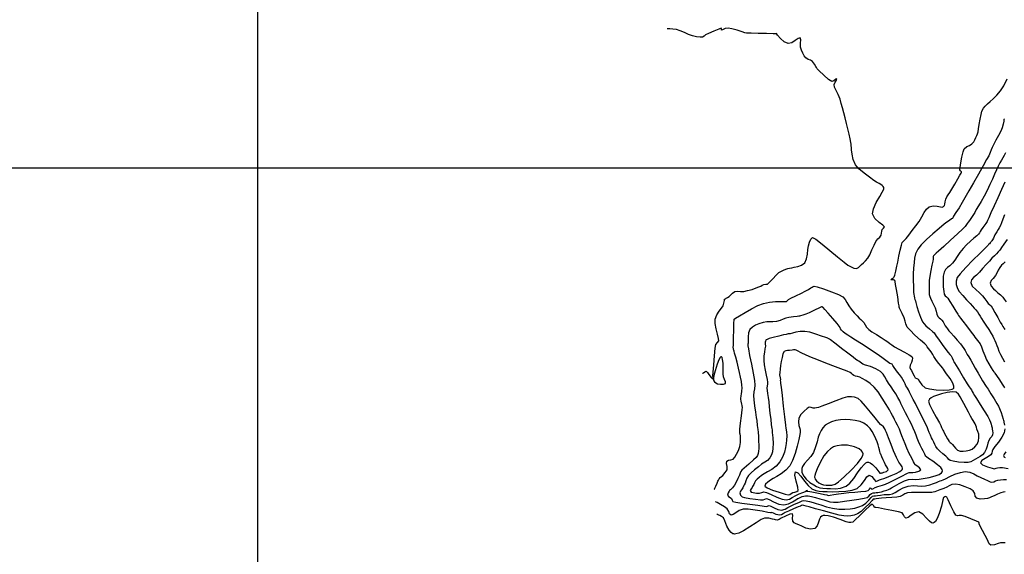
# Model space of a CAD drawing. Units: millimetres. Extents: x 268092 to 285636, y 8656655 to 8668553.
# Drawn here: x 269578 to 269668, y 8667165 to 8667213 of the extents above; entities that cross this region are included whole.
import ezdxf

# ---------------------------------------------------------------- set-up
doc = ezdxf.new("R2010")
doc.units = ezdxf.units.MM
doc.layers.add('02_TIN', color=7, linetype='Continuous')
doc.layers.add('Cuadricula Coordenadas', color=5, linetype='Continuous')

msp = doc.modelspace()

# ---------------------------------------------------------------- linework, layer by layer
at = {"layer": '02_TIN', "color": 56, "linetype": 'Continuous', "lineweight": -3}
for points, elevation in [([(269640.287, 8667181.353), (269640.315, 8667181.37), (269640.39, 8667181.42), (269640.521, 8667181.506), (269640.633, 8667181.565), (269640.689, 8667181.508), (269640.742, 8667181.433), (269640.87, 8667181.26), (269641.091, 8667180.974), (269641.237, 8667180.833), (269641.26, 8667180.944), (269641.249, 8667181.132), (269641.272, 8667181.459), (269641.323, 8667182.141), (269641.388, 8667182.947), (269641.453, 8667183.641), (269641.505, 8667183.991), (269641.649, 8667184.156), (269641.776, 8667184.32), (269641.75, 8667184.532), (269641.652, 8667184.915), (269641.536, 8667185.388), (269641.454, 8667185.869), (269641.458, 8667186.277), (269641.6, 8667186.672), (269641.815, 8667187.001), (269642.028, 8667187.269), (269642.165, 8667187.482), (269642.24, 8667187.739), (269642.279, 8667187.963), (269642.303, 8667188.076), (269642.371, 8667188.132), (269642.45, 8667188.18), (269642.558, 8667188.239), (269642.717, 8667188.335), (269642.839, 8667188.457), (269643.01, 8667188.628), (269643.242, 8667188.769), (269643.493, 8667188.806), (269643.748, 8667188.78), (269644.057, 8667188.788), (269644.389, 8667188.863), (269644.789, 8667188.979), (269645.16, 8667189.101), (269645.408, 8667189.192), (269645.582, 8667189.281), (269645.718, 8667189.367), (269645.852, 8667189.429), (269646.033, 8667189.438), (269646.203, 8667189.461), (269646.385, 8667189.624), (269646.675, 8667189.935), (269646.987, 8667190.267), (269647.233, 8667190.495), (269647.453, 8667190.634), (269647.647, 8667190.723), (269647.855, 8667190.801), (269648.042, 8667190.858), (269648.196, 8667190.889), (269648.386, 8667190.94), (269648.624, 8667190.989), (269648.944, 8667191.055), (269649.281, 8667191.177), (269649.569, 8667191.396), (269649.738, 8667191.744), (269649.805, 8667192.17), (269649.836, 8667192.59), (269649.895, 8667192.923), (269649.999, 8667193.262), (269650.107, 8667193.535), (269650.283, 8667193.675), (269650.578, 8667193.52), (269651.141, 8667193.09), (269651.843, 8667192.512), (269652.551, 8667191.916), (269653.137, 8667191.428), (269653.47, 8667191.176), (269653.771, 8667191.011), (269654.033, 8667190.903), (269654.265, 8667190.881), (269654.439, 8667190.948), (269654.568, 8667191.069), (269654.722, 8667191.225), (269654.906, 8667191.384), (269655.088, 8667191.558), (269655.281, 8667191.795), (269655.457, 8667192.114), (269655.661, 8667192.556), (269655.86, 8667192.997), (269656.021, 8667193.312), (269656.199, 8667193.544), (269656.363, 8667193.719), (269656.484, 8667193.897), (269656.534, 8667194.085), (269656.545, 8667194.252), (269656.579, 8667194.393), (269656.717, 8667194.523), (269656.807, 8667194.638), (269656.652, 8667194.787), (269656.302, 8667195.051), (269655.934, 8667195.404), (269655.724, 8667195.822), (269655.797, 8667196.272), (269656.051, 8667196.839), (269656.371, 8667197.412), (269656.598, 8667197.801), (269656.712, 8667198.014), (269656.748, 8667198.105), (269656.75, 8667198.133), (269656.744, 8667198.167), (269656.725, 8667198.227), (269656.68, 8667198.303), (269656.594, 8667198.39), (269656.458, 8667198.5), (269656.329, 8667198.584), (269656.21, 8667198.632), (269656.071, 8667198.706), (269655.846, 8667198.856), (269655.434, 8667199.14), (269654.945, 8667199.507), (269654.487, 8667199.904), (269654.168, 8667200.277), (269653.963, 8667200.745), (269653.857, 8667201.226), (269653.815, 8667201.623), (269653.8, 8667201.838), (269653.792, 8667201.992), (269653.784, 8667202.145), (269653.754, 8667202.309), (269653.688, 8667202.623), (269653.596, 8667203.043), (269653.485, 8667203.526), (269653.363, 8667204.03), (269653.242, 8667204.519), (269653.123, 8667204.986), (269653.005, 8667205.428), (269652.886, 8667205.839), (269652.766, 8667206.217), (269652.596, 8667206.643), (269652.419, 8667207.014), (269652.281, 8667207.317), (269652.229, 8667207.54), (269652.314, 8667207.77), (269652.45, 8667207.959), (269652.486, 8667208.071), (269652.378, 8667208.029), (269652.212, 8667207.887), (269652.021, 8667207.817), (269651.736, 8667208.006), (269651.295, 8667208.403), (269650.886, 8667208.799), (269650.701, 8667208.985), (269650.659, 8667209.034), (269650.62, 8667209.083), (269650.572, 8667209.192), (269650.458, 8667209.411), (269650.285, 8667209.634), (269650.079, 8667209.758), (269649.868, 8667209.829), (269649.658, 8667209.971), (269649.511, 8667210.165), (269649.382, 8667210.406), (269649.275, 8667210.673), (269649.194, 8667210.943), (269649.183, 8667211.293), (269649.222, 8667211.593), (269649.153, 8667211.778), (269648.971, 8667211.734), (269648.709, 8667211.538), (269648.398, 8667211.333), (269648.065, 8667211.263), (269647.713, 8667211.429), (269647.37, 8667211.737), (269647.109, 8667212.035), (269647.005, 8667212.168), (269646.951, 8667212.157), (269646.696, 8667212.161), (269646.088, 8667212.171), (269645.353, 8667212.184), (269644.72, 8667212.197), (269644.416, 8667212.206), (269644.277, 8667212.224), (269644.139, 8667212.252), (269643.894, 8667212.329), (269643.437, 8667212.475), (269642.95, 8667212.615), (269642.614, 8667212.675), (269642.345, 8667212.619), (269642.122, 8667212.523), (269642.018, 8667212.479), (269642.008, 8667212.565), (269641.998, 8667212.65), (269641.788, 8667212.574), (269641.333, 8667212.391), (269640.856, 8667212.191), (269640.579, 8667212.065), (269640.436, 8667211.943), (269640.29, 8667211.852), (269640.078, 8667211.845), (269639.76, 8667211.89), (269639.383, 8667211.975), (269639.045, 8667212.093), (269638.654, 8667212.26), (269638.268, 8667212.424), (269637.946, 8667212.532), (269637.608, 8667212.582), (269637.325, 8667212.592), (269637.104, 8667212.597)], 26), ([(269641.36, 8667170.826), (269641.377, 8667170.864), (269641.421, 8667170.961), (269641.504, 8667171.142), (269641.616, 8667171.388), (269641.701, 8667171.575), (269641.747, 8667171.684), (269641.799, 8667171.789), (269641.913, 8667171.901), (269642.133, 8667172.108), (269642.366, 8667172.362), (269642.521, 8667172.612), (269642.539, 8667172.916), (269642.48, 8667173.191), (269642.506, 8667173.405), (269642.668, 8667173.493), (269642.873, 8667173.507), (269643.078, 8667173.585), (269643.232, 8667173.763), (269643.397, 8667174.036), (269643.551, 8667174.366), (269643.67, 8667174.719), (269643.731, 8667175.083), (269643.743, 8667175.432), (269643.73, 8667175.704), (269643.718, 8667175.836), (269643.694, 8667175.936), (269643.671, 8667176.035), (269643.695, 8667176.288), (269643.756, 8667176.845), (269643.83, 8667177.501), (269643.891, 8667178.05), (269643.917, 8667178.29), (269643.907, 8667178.36), (269643.894, 8667178.43), (269643.859, 8667178.578), (269643.8, 8667178.838), (269643.766, 8667179.015), (269643.777, 8667179.152), (269643.792, 8667179.246), (269643.799, 8667179.298), (269643.806, 8667179.35), (269643.832, 8667179.468), (269643.877, 8667179.73), (269643.897, 8667180.042), (269643.875, 8667180.282), (269643.823, 8667180.612), (269643.75, 8667181.003), (269643.663, 8667181.424), (269643.571, 8667181.843), (269643.444, 8667182.361), (269643.312, 8667182.842), (269643.207, 8667183.202), (269643.16, 8667183.361), (269643.131, 8667183.45), (269643.106, 8667183.532), (269643.096, 8667183.61), (269643.09, 8667183.689), (269643.096, 8667183.961), (269643.114, 8667184.581), (269643.134, 8667185.315), (269643.152, 8667185.93), (269643.16, 8667186.19), (269643.162, 8667186.271), (269643.299, 8667186.361), (269643.657, 8667186.585), (269644.162, 8667186.888), (269644.74, 8667187.212), (269645.317, 8667187.501), (269645.819, 8667187.698), (269646.369, 8667187.815), (269646.92, 8667187.869), (269647.407, 8667187.882), (269647.762, 8667187.879), (269647.921, 8667187.885), (269648.007, 8667187.965), (269648.09, 8667188.055), (269648.315, 8667188.169), (269648.772, 8667188.391), (269649.271, 8667188.633), (269649.621, 8667188.809), (269649.898, 8667188.967), (269650.124, 8667189.105), (269650.247, 8667189.18), (269650.341, 8667189.239), (269650.437, 8667189.279), (269650.695, 8667189.204), (269651.275, 8667189.012), (269651.983, 8667188.761), (269652.628, 8667188.505), (269653.016, 8667188.302), (269653.242, 8667188.047), (269653.371, 8667187.783), (269653.555, 8667187.468), (269653.788, 8667187.176), (269654.056, 8667186.861), (269654.308, 8667186.578), (269654.494, 8667186.377), (269654.646, 8667186.231), (269654.774, 8667186.122), (269654.92, 8667185.971), (269655.058, 8667185.771), (269655.182, 8667185.561), (269655.371, 8667185.336), (269655.653, 8667185.125), (269656.062, 8667184.87), (269656.497, 8667184.609), (269656.857, 8667184.384), (269657.097, 8667184.214), (269657.28, 8667184.075), (269657.464, 8667183.939), (269657.708, 8667183.775), (269658.106, 8667183.549), (269658.606, 8667183.285), (269659.047, 8667183.047), (269659.268, 8667182.898), (269659.328, 8667182.743), (269659.321, 8667182.563), (269659.252, 8667182.351), (269659.141, 8667182.087), (269659.088, 8667181.889), (269659.144, 8667181.746), (269659.241, 8667181.606), (269659.342, 8667181.401), (269659.477, 8667181.13), (269659.59, 8667180.952), (269659.724, 8667180.885), (269659.864, 8667180.822), (269659.987, 8667180.628), (269660.184, 8667180.312), (269660.481, 8667180.051), (269660.868, 8667179.947), (269661.488, 8667179.864), (269662.175, 8667179.828), (269662.659, 8667179.853), (269662.928, 8667179.912), (269663.042, 8667179.974), (269663.075, 8667180.013), (269663.098, 8667180.07), (269663.096, 8667180.212), (269662.999, 8667180.479), (269662.76, 8667180.878), (269662.425, 8667181.331), (269662.235, 8667181.581), (269662.158, 8667181.726), (269662.072, 8667181.865), (269661.944, 8667182.023), (269661.734, 8667182.268), (269661.521, 8667182.52), (269661.382, 8667182.699), (269661.285, 8667182.886), (269661.192, 8667183.074), (269661.017, 8667183.321), (269660.794, 8667183.617), (269660.677, 8667183.769), (269660.646, 8667183.823), (269660.614, 8667183.875), (269660.446, 8667184.025), (269660.05, 8667184.382), (269659.561, 8667184.832), (269659.118, 8667185.262), (269658.858, 8667185.56), (269658.726, 8667185.841), (269658.668, 8667186.094), (269658.573, 8667186.403), (269658.403, 8667186.775), (269658.239, 8667187.096), (269658.156, 8667187.262), (269658.134, 8667187.365), (269658.118, 8667187.47), (269658.081, 8667187.726), (269657.997, 8667188.289), (269657.892, 8667188.957), (269657.808, 8667189.43), (269657.754, 8667189.682), (269657.725, 8667189.776), (269657.714, 8667189.796), (269657.683, 8667189.817), (269657.603, 8667189.835), (269657.472, 8667189.829), (269657.371, 8667189.847), (269657.484, 8667189.959), (269657.617, 8667190.033), (269657.655, 8667190.069), (269657.69, 8667190.108), (269657.731, 8667190.268), (269657.82, 8667190.636), (269657.923, 8667191.076), (269658.003, 8667191.453), (269658.113, 8667191.984), (269658.228, 8667192.54), (269658.329, 8667192.994), (269658.393, 8667193.218), (269658.498, 8667193.33), (269658.624, 8667193.433), (269658.753, 8667193.591), (269659.001, 8667193.904), (269659.315, 8667194.309), (269659.643, 8667194.739), (269659.933, 8667195.131), (269660.197, 8667195.556), (269660.396, 8667195.941), (269660.593, 8667196.255), (269660.851, 8667196.472), (269661.199, 8667196.554), (269661.57, 8667196.529), (269661.878, 8667196.47), (269662.038, 8667196.445), (269662.154, 8667196.498), (269662.246, 8667196.581), (269662.27, 8667196.706), (269662.29, 8667196.916), (269662.349, 8667197.157), (269662.453, 8667197.36), (269662.58, 8667197.54), (269662.732, 8667197.768), (269662.903, 8667198.057), (269663.169, 8667198.512), (269663.453, 8667199.006), (269663.642, 8667199.344), (269663.736, 8667199.522), (269663.766, 8667199.59), (269663.77, 8667199.605), (269663.766, 8667199.627), (269663.743, 8667199.67), (269663.688, 8667199.732), (269663.634, 8667199.82), (269663.652, 8667200.022), (269663.714, 8667200.447), (269663.808, 8667200.962), (269663.92, 8667201.434), (269664.037, 8667201.732), (269664.259, 8667201.924), (269664.507, 8667202.03), (269664.732, 8667202.173), (269664.884, 8667202.358), (269664.978, 8667202.534), (269665.072, 8667202.736), (269665.161, 8667202.922), (269665.222, 8667203.075), (269665.283, 8667203.272), (269665.332, 8667203.529), (269665.395, 8667203.942), (269665.468, 8667204.413), (269665.549, 8667204.845), (269665.635, 8667205.141), (269665.777, 8667205.394), (269665.935, 8667205.575), (269666.141, 8667205.795), (269666.367, 8667206.011), (269666.659, 8667206.263), (269666.986, 8667206.574), (269667.315, 8667206.966), (269667.606, 8667207.439), (269667.928, 8667208.059)], 26.5), ([(269667.673, 8667204.446), (269667.624, 8667204.376), (269667.605, 8667204.233), (269667.564, 8667203.945), (269667.48, 8667203.611), (269667.343, 8667203.31), (269667.134, 8667202.927), (269666.905, 8667202.519), (269666.707, 8667202.142), (269666.573, 8667201.849), (269666.478, 8667201.617), (269666.381, 8667201.386), (269666.244, 8667201.095), (269666.059, 8667200.751), (269665.736, 8667200.168), (269665.325, 8667199.437), (269664.88, 8667198.65), (269664.451, 8667197.898), (269664.092, 8667197.272), (269663.854, 8667196.865), (269663.56, 8667196.384), (269663.278, 8667195.936), (269663.065, 8667195.604), (269662.98, 8667195.473), (269662.969, 8667195.412), (269662.882, 8667195.36), (269662.683, 8667195.236), (269662.455, 8667195.074), (269662.21, 8667194.879), (269661.757, 8667194.507), (269661.193, 8667194.026), (269660.616, 8667193.505), (269660.125, 8667193.014), (269659.817, 8667192.62), (269659.615, 8667192.19), (269659.523, 8667191.813), (269659.484, 8667191.413), (269659.442, 8667190.913), (269659.41, 8667190.387), (269659.405, 8667189.799), (269659.417, 8667189.249), (269659.433, 8667188.837), (269659.442, 8667188.664), (269659.454, 8667188.587), (269659.469, 8667188.51), (269659.492, 8667188.383), (269659.529, 8667188.178), (269659.552, 8667188.06), (269659.578, 8667188.005), (269659.605, 8667187.95), (269659.642, 8667187.796), (269659.737, 8667187.425), (269659.878, 8667186.94), (269660.052, 8667186.445), (269660.249, 8667186.044), (269660.543, 8667185.678), (269660.868, 8667185.383), (269661.147, 8667185.165), (269661.306, 8667185.029), (269661.402, 8667184.877), (269661.491, 8667184.719), (269661.682, 8667184.453), (269662.025, 8667183.988), (269662.37, 8667183.524), (269662.569, 8667183.262), (269662.724, 8667183.083), (269662.811, 8667182.987), (269662.844, 8667182.937), (269662.876, 8667182.885), (269662.934, 8667182.758), (269663.034, 8667182.541), (269663.089, 8667182.421), (269663.128, 8667182.355), (269663.158, 8667182.299), (269663.287, 8667182.086), (269663.597, 8667181.578), (269663.973, 8667180.961), (269664.303, 8667180.423), (269664.473, 8667180.149), (269664.578, 8667180.005), (269664.681, 8667179.859), (269664.761, 8667179.718), (269664.844, 8667179.557), (269664.952, 8667179.361), (269665.134, 8667179.068), (269665.463, 8667178.55), (269665.838, 8667177.957), (269666.162, 8667177.436), (269666.334, 8667177.137), (269666.416, 8667176.936), (269666.466, 8667176.766), (269666.509, 8667176.589), (269666.546, 8667176.424), (269666.57, 8667176.29), (269666.587, 8667176.146), (269666.616, 8667175.958), (269666.601, 8667175.779), (269666.518, 8667175.634), (269666.387, 8667175.473), (269666.251, 8667175.264), (269666.175, 8667175.043), (269666.111, 8667174.769), (269666.021, 8667174.475), (269665.872, 8667174.196), (269665.677, 8667173.978), (269665.476, 8667173.824), (269665.27, 8667173.704), (269665.06, 8667173.587), (269664.831, 8667173.446), (269664.638, 8667173.347), (269664.387, 8667173.282), (269664.017, 8667173.277), (269663.497, 8667173.32), (269663.011, 8667173.386), (269662.745, 8667173.446), (269662.622, 8667173.558), (269662.513, 8667173.703), (269662.354, 8667173.839), (269662.094, 8667174.052), (269661.817, 8667174.291), (269661.609, 8667174.504), (269661.463, 8667174.715), (269661.371, 8667174.902), (269661.261, 8667175.13), (269661.146, 8667175.349), (269661.058, 8667175.525), (269660.955, 8667175.749), (269660.855, 8667175.997), (269660.771, 8667176.228), (269660.655, 8667176.51), (269660.487, 8667176.857), (269660.207, 8667177.412), (269659.886, 8667178.042), (269659.595, 8667178.612), (269659.404, 8667178.988), (269659.225, 8667179.353), (269659.08, 8667179.653), (269658.97, 8667179.87), (269658.892, 8667180.003), (269658.826, 8667180.107), (269658.748, 8667180.24), (269658.67, 8667180.41), (269658.59, 8667180.595), (269658.475, 8667180.813), (269658.337, 8667181.018), (269658.163, 8667181.251), (269657.986, 8667181.479), (269657.84, 8667181.673), (269657.691, 8667181.894), (269657.57, 8667182.079), (269657.492, 8667182.179), (269657.39, 8667182.226), (269657.281, 8667182.266), (269657.164, 8667182.349), (269656.909, 8667182.536), (269656.558, 8667182.793), (269656.149, 8667183.086), (269655.721, 8667183.382), (269655.242, 8667183.697), (269654.702, 8667184.042), (269654.177, 8667184.372), (269653.742, 8667184.647), (269653.476, 8667184.821), (269653.237, 8667184.987), (269653.046, 8667185.127), (269652.902, 8667185.264), (269652.82, 8667185.392), (269652.774, 8667185.509), (269652.7, 8667185.646), (269652.501, 8667185.886), (269652.12, 8667186.324), (269651.685, 8667186.815), (269651.387, 8667187.15), (269651.236, 8667187.319), (269651.184, 8667187.375), (269651.177, 8667187.383), (269651.166, 8667187.385), (269651.124, 8667187.388), (269651.092, 8667187.388), (269650.897, 8667187.295), (269650.459, 8667187.086), (269649.978, 8667186.861), (269649.654, 8667186.718), (269649.407, 8667186.634), (269649.197, 8667186.574), (269649.103, 8667186.55), (269649.026, 8667186.537), (269648.877, 8667186.529), (269648.535, 8667186.5), (269648.132, 8667186.437), (269647.864, 8667186.36), (269647.615, 8667186.264), (269647.344, 8667186.164), (269647.007, 8667186.075), (269646.673, 8667186.036), (269646.396, 8667186.039), (269646.12, 8667186.033), (269645.786, 8667185.966), (269645.42, 8667185.852), (269645.094, 8667185.723), (269644.819, 8667185.557), (269644.603, 8667185.333), (269644.478, 8667185.025), (269644.439, 8667184.684), (269644.444, 8667184.402), (269644.453, 8667184.27), (269644.445, 8667184.188), (269644.437, 8667184.106), (269644.42, 8667184), (269644.408, 8667183.858), (269644.456, 8667183.594), (269644.574, 8667182.991), (269644.727, 8667182.204), (269644.881, 8667181.389), (269645.001, 8667180.702), (269645.052, 8667180.299), (269645.024, 8667179.961), (269644.962, 8667179.691), (269644.928, 8667179.352), (269644.955, 8667178.973), (269645.022, 8667178.426), (269645.105, 8667177.842), (269645.178, 8667177.35), (269645.217, 8667177.08), (269645.235, 8667176.918), (269645.25, 8667176.789), (269645.268, 8667176.645), (269645.3, 8667176.458), (269645.327, 8667176.271), (269645.344, 8667176.028), (269645.366, 8667175.63), (269645.384, 8667175.199), (269645.392, 8667174.858), (269645.393, 8667174.545), (269645.387, 8667174.289), (269645.358, 8667174.091), (269645.289, 8667173.903), (269645.173, 8667173.737), (269644.931, 8667173.51), (269644.498, 8667173.139), (269644.072, 8667172.776), (269643.853, 8667172.576), (269643.783, 8667172.449), (269643.728, 8667172.311), (269643.646, 8667172.132), (269643.504, 8667171.82), (269643.34, 8667171.483), (269643.195, 8667171.224), (269643.008, 8667170.986), (269642.833, 8667170.8), (269642.754, 8667170.722), (269642.73, 8667170.67), (269642.634, 8667170.538), (269642.563, 8667170.304), (269642.653, 8667170.187), (269642.8, 8667170.095), (269642.919, 8667170.007), (269642.985, 8667169.86), (269643.06, 8667169.737), (269643.313, 8667169.682), (269643.88, 8667169.592), (269644.602, 8667169.489), (269645.322, 8667169.392), (269645.883, 8667169.32), (269646.129, 8667169.294), (269646.24, 8667169.337), (269646.35, 8667169.373), (269646.499, 8667169.306), (269646.79, 8667169.16), (269647.14, 8667169.017), (269647.469, 8667168.958), (269647.791, 8667169.036), (269648.046, 8667169.192), (269648.329, 8667169.358), (269648.631, 8667169.489), (269648.878, 8667169.594), (269649.08, 8667169.676), (269649.225, 8667169.744), (269649.342, 8667169.798), (269649.492, 8667169.828), (269649.709, 8667169.809), (269649.986, 8667169.743), (269650.323, 8667169.658), (269650.616, 8667169.568), (269651.03, 8667169.425), (269651.53, 8667169.266), (269652.082, 8667169.131), (269652.65, 8667169.057), (269653.19, 8667169.048), (269653.676, 8667169.079), (269654.107, 8667169.146), (269654.481, 8667169.244), (269654.794, 8667169.368), (269655.121, 8667169.588), (269655.388, 8667169.856), (269655.583, 8667170.09), (269655.698, 8667170.208), (269655.835, 8667170.241), (269655.983, 8667170.25), (269656.159, 8667170.277), (269656.435, 8667170.317), (269656.76, 8667170.359), (269657.033, 8667170.374), (269657.251, 8667170.379), (269657.513, 8667170.428), (269657.777, 8667170.555), (269658.097, 8667170.756), (269658.482, 8667170.971), (269658.941, 8667171.136), (269659.392, 8667171.192), (269659.778, 8667171.168), (269660.139, 8667171.131), (269660.52, 8667171.149), (269660.906, 8667171.241), (269661.242, 8667171.36), (269661.513, 8667171.473), (269661.701, 8667171.551), (269661.851, 8667171.603), (269661.97, 8667171.646), (269662.12, 8667171.7), (269662.338, 8667171.804), (269662.719, 8667171.992), (269663.191, 8667172.203), (269663.68, 8667172.375), (269664.113, 8667172.445), (269664.539, 8667172.386), (269664.895, 8667172.243), (269665.215, 8667172.066), (269665.536, 8667171.907), (269665.857, 8667171.765), (269666.141, 8667171.629), (269666.371, 8667171.525), (269666.528, 8667171.482), (269666.7, 8667171.529), (269666.876, 8667171.611), (269667.063, 8667171.66), (269667.305, 8667171.709), (269667.601, 8667171.737), (269667.866, 8667171.719)], 27), ([(269667.708, 8667198.69), (269667.401, 8667198.029), (269667.064, 8667197.289), (269666.734, 8667196.557), (269666.451, 8667195.921), (269666.25, 8667195.469), (269666.171, 8667195.289), (269666.14, 8667195.207), (269666.108, 8667195.127), (269666.059, 8667195.043), (269665.999, 8667194.95), (269665.898, 8667194.821), (269665.723, 8667194.598), (269665.564, 8667194.384), (269665.476, 8667194.236), (269665.412, 8667194.114), (269665.314, 8667193.974), (269665.165, 8667193.831), (269664.909, 8667193.612), (269664.588, 8667193.337), (269664.247, 8667193.025), (269663.93, 8667192.696), (269663.619, 8667192.306), (269663.384, 8667191.955), (269663.181, 8667191.637), (269662.966, 8667191.342), (269662.737, 8667191.116), (269662.526, 8667190.957), (269662.343, 8667190.789), (269662.195, 8667190.537), (269662.125, 8667190.185), (269662.108, 8667189.709), (269662.127, 8667189.209), (269662.168, 8667188.788), (269662.214, 8667188.546), (269662.302, 8667188.4), (269662.413, 8667188.3), (269662.539, 8667188.165), (269662.719, 8667187.889), (269662.994, 8667187.445), (269663.266, 8667187.003), (269663.434, 8667186.733), (269663.523, 8667186.598), (269663.596, 8667186.491), (269663.691, 8667186.359), (269663.889, 8667186.098), (269664.219, 8667185.667), (269664.556, 8667185.229), (269664.772, 8667184.945), (269664.89, 8667184.779), (269664.982, 8667184.646), (269665.102, 8667184.482), (269665.237, 8667184.324), (269665.353, 8667184.198), (269665.475, 8667184.024), (269665.586, 8667183.775), (269665.722, 8667183.407), (269665.881, 8667182.987), (269666.059, 8667182.584), (269666.263, 8667182.211), (269666.47, 8667181.872), (269666.635, 8667181.621), (269666.711, 8667181.509), (269666.764, 8667181.44), (269666.816, 8667181.371), (269666.946, 8667181.176), (269667.211, 8667180.776), (269667.475, 8667180.377), (269667.602, 8667180.183), (269667.647, 8667180.102), (269667.681, 8667180.039)], 28), ([(269667.685, 8667195.729), (269667.536, 8667195.328), (269667.413, 8667194.996), (269667.31, 8667194.754), (269667.197, 8667194.553), (269667.093, 8667194.401), (269666.972, 8667194.205), (269666.816, 8667193.91), (269666.669, 8667193.616), (269666.59, 8667193.46), (269666.527, 8667193.369), (269666.48, 8667193.305), (269666.442, 8667193.256), (269666.376, 8667193.189), (269666.315, 8667193.12), (269666.242, 8667193.038), (269666.188, 8667192.975), (269666.135, 8667192.913), (269665.934, 8667192.718), (269665.447, 8667192.242), (269664.811, 8667191.611), (269664.165, 8667190.952), (269663.647, 8667190.389), (269663.394, 8667190.049), (269663.299, 8667189.713), (269663.304, 8667189.41), (269663.403, 8667189.069), (269663.581, 8667188.778), (269663.889, 8667188.407), (269664.245, 8667188.021), (269664.567, 8667187.684), (269664.773, 8667187.463), (269664.94, 8667187.272), (269665.074, 8667187.12), (269665.226, 8667186.925), (269665.366, 8667186.723), (269665.467, 8667186.555), (269665.595, 8667186.344), (269665.751, 8667186.101), (269665.986, 8667185.736), (269666.245, 8667185.33), (269666.474, 8667184.964), (269666.618, 8667184.72), (269666.725, 8667184.507), (269666.8, 8667184.333), (269666.892, 8667184.113), (269666.978, 8667183.899), (269667.07, 8667183.659), (269667.18, 8667183.384), (269667.323, 8667183.069), (269667.501, 8667182.726), (269667.68, 8667182.408)], 28.5), ([(269667.93, 8667193.494), (269667.621, 8667193.061), (269667.42, 8667192.782), (269667.309, 8667192.631), (269667.218, 8667192.513), (269667.097, 8667192.37), (269666.939, 8667192.201), (269666.76, 8667192.023), (269666.543, 8667191.799), (269666.313, 8667191.548), (269666.017, 8667191.218), (269665.698, 8667190.86), (269665.404, 8667190.525), (269665.129, 8667190.265), (269664.872, 8667190.06), (269664.683, 8667189.855), (269664.612, 8667189.595), (269664.75, 8667189.278), (269665.066, 8667188.955), (269665.425, 8667188.653), (269665.692, 8667188.4), (269665.902, 8667188.115), (269666.065, 8667187.873), (269666.188, 8667187.708), (269666.326, 8667187.594), (269666.459, 8667187.476), (269666.588, 8667187.27), (269666.814, 8667186.876), (269667.071, 8667186.415), (269667.296, 8667186.01), (269667.424, 8667185.783), (269667.527, 8667185.619), (269667.614, 8667185.483), (269667.655, 8667185.421), (269667.701, 8667185.347)], 29), ([(269667.752, 8667191.483), (269667.567, 8667191.297), (269667.412, 8667191.157), (269667.244, 8667190.96), (269667.106, 8667190.724), (269667.008, 8667190.5), (269666.869, 8667190.23), (269666.658, 8667189.976), (269666.464, 8667189.775), (269666.379, 8667189.531), (269666.474, 8667189.258), (269666.674, 8667189.034), (269666.857, 8667188.863), (269666.971, 8667188.754), (269667.073, 8667188.676), (269667.196, 8667188.574), (269667.315, 8667188.467), (269667.407, 8667188.378), (269667.514, 8667188.259), (269667.66, 8667188.079), (269667.835, 8667187.839)], 29.5), ([(269667.812, 8667174.253), (269667.635, 8667174.041), (269667.596, 8667173.91), (269667.605, 8667173.85), (269667.631, 8667173.802), (269667.744, 8667173.718)], 28), ([(269667.725, 8667170.629), (269667.548, 8667170.597), (269667.333, 8667170.535), (269667.037, 8667170.413), (269666.731, 8667170.259), (269666.501, 8667170.148), (269666.317, 8667170.07), (269666.127, 8667170.02), (269665.856, 8667169.979), (269665.485, 8667169.961), (269665.17, 8667170.038), (269665.032, 8667170.23), (269664.979, 8667170.469), (269664.848, 8667170.698), (269664.564, 8667170.88), (269664.124, 8667171.082), (269663.64, 8667171.245), (269663.223, 8667171.313), (269662.918, 8667171.272), (269662.67, 8667171.17), (269662.438, 8667171.042), (269662.184, 8667170.925), (269661.823, 8667170.794), (269661.522, 8667170.687), (269661.349, 8667170.627), (269661.226, 8667170.579), (269661.101, 8667170.542), (269660.867, 8667170.542), (269660.377, 8667170.551), (269659.782, 8667170.558), (269659.238, 8667170.553), (269658.896, 8667170.523), (269658.652, 8667170.424), (269658.469, 8667170.3), (269658.225, 8667170.191), (269657.92, 8667170.14), (269657.46, 8667170.096), (269656.96, 8667170.059), (269656.535, 8667170.031), (269656.3, 8667170.013), (269656.055, 8667169.981), (269655.918, 8667169.96), (269655.847, 8667169.953), (269655.779, 8667169.94), (269655.669, 8667169.82), (269655.408, 8667169.537), (269655.061, 8667169.181), (269654.691, 8667168.845), (269654.36, 8667168.621), (269654.039, 8667168.491), (269653.762, 8667168.432), (269653.471, 8667168.423), (269653.113, 8667168.44), (269652.681, 8667168.513), (269652.019, 8667168.674), (269651.259, 8667168.878), (269650.532, 8667169.083), (269649.969, 8667169.246), (269649.701, 8667169.321), (269649.487, 8667169.371), (269649.355, 8667169.392), (269649.269, 8667169.365), (269649.184, 8667169.328), (269648.982, 8667169.244), (269648.559, 8667169.066), (269648.101, 8667168.871), (269647.79, 8667168.738), (269647.603, 8667168.631), (269647.456, 8667168.539), (269647.268, 8667168.495), (269646.993, 8667168.556), (269646.724, 8667168.68), (269646.589, 8667168.747), (269646.523, 8667168.724), (269646.455, 8667168.699), (269646.237, 8667168.743), (269645.721, 8667168.848), (269645.067, 8667168.966), (269644.435, 8667169.051), (269643.986, 8667169.055), (269643.632, 8667168.924), (269643.333, 8667168.723), (269643.09, 8667168.548), (269642.902, 8667168.496), (269642.76, 8667168.623), (269642.679, 8667168.837), (269642.541, 8667169.061), (269642.289, 8667169.249), (269641.935, 8667169.464), (269641.621, 8667169.641), (269641.485, 8667169.714), (269641.472, 8667169.722)], 26.5), ([(269667.746, 8667165.992), (269667.519, 8667166), (269667.416, 8667166.001), (269667.315, 8667165.995), (269667.115, 8667165.919), (269666.759, 8667165.801), (269666.451, 8667165.787), (269666.297, 8667165.912), (269666.21, 8667166.1), (269666.104, 8667166.332), (269665.931, 8667166.645), (269665.689, 8667167.096), (269665.473, 8667167.507), (269665.376, 8667167.7), (269665.372, 8667167.787), (269665.363, 8667167.867), (269665.136, 8667167.967), (269664.64, 8667168.168), (269664.106, 8667168.371), (269663.769, 8667168.481), (269663.578, 8667168.48), (269663.42, 8667168.452), (269663.266, 8667168.491), (269663.076, 8667168.788), (269662.812, 8667169.343), (269662.575, 8667169.882), (269662.465, 8667170.131), (269662.396, 8667170.162), (269662.333, 8667170.18), (269662.249, 8667170.149), (269662.198, 8667170.133), (269662.148, 8667170.113), (269662.093, 8667169.88), (269661.954, 8667169.329), (269661.754, 8667168.663), (269661.563, 8667168.183), (269661.411, 8667167.922), (269661.307, 8667167.82), (269661.255, 8667167.796), (269661.19, 8667167.786), (269661.061, 8667167.813), (269660.866, 8667167.948), (269660.603, 8667168.233), (269660.264, 8667168.604), (269659.908, 8667168.797), (269659.545, 8667168.719), (269659.212, 8667168.508), (269658.935, 8667168.297), (269658.741, 8667168.222), (269658.612, 8667168.337), (269658.536, 8667168.527), (269658.4, 8667168.699), (269658.076, 8667168.8), (269657.479, 8667168.928), (269656.807, 8667169.053), (269656.255, 8667169.15), (269656.021, 8667169.188), (269655.962, 8667169.184), (269655.906, 8667169.184), (269655.826, 8667169.338), (269655.67, 8667169.495), (269655.457, 8667169.336), (269655.045, 8667168.947), (269654.565, 8667168.475), (269654.148, 8667168.067), (269653.926, 8667167.873), (269653.758, 8667167.82), (269653.576, 8667167.822), (269653.31, 8667167.908), (269652.791, 8667168.097), (269652.165, 8667168.307), (269651.684, 8667168.431), (269651.383, 8667168.471), (269651.229, 8667168.461), (269651.169, 8667168.444), (269651.107, 8667168.412), (269651.007, 8667168.325), (269650.906, 8667168.148), (269650.821, 8667167.866), (269650.707, 8667167.518), (269650.472, 8667167.282), (269650.092, 8667167.237), (269649.674, 8667167.335), (269649.292, 8667167.489), (269649.02, 8667167.614), (269648.796, 8667167.705), (269648.624, 8667167.801), (269648.488, 8667167.965), (269648.457, 8667168.215), (269648.503, 8667168.466), (269648.46, 8667168.63), (269648.218, 8667168.591), (269647.821, 8667168.416), (269647.441, 8667168.22), (269647.251, 8667168.118), (269647.159, 8667168.067), (269647.067, 8667168.032), (269646.93, 8667168.076), (269646.829, 8667168.121), (269646.782, 8667168.104), (269646.637, 8667168.15), (269646.301, 8667168.224), (269645.914, 8667168.229), (269645.618, 8667168.091), (269645.15, 8667167.796), (269644.588, 8667167.432), (269644.011, 8667167.085), (269643.591, 8667166.879), (269643.328, 8667166.794), (269643.186, 8667166.782), (269643.127, 8667166.791), (269643.047, 8667166.821), (269642.902, 8667166.919), (269642.714, 8667167.141), (269642.515, 8667167.515), (269642.331, 8667167.973), (269642.197, 8667168.244), (269642.027, 8667168.374), (269641.866, 8667168.461), (269641.766, 8667168.51), (269641.665, 8667168.572), (269641.584, 8667168.623)], 26)]:
    msp.add_lwpolyline(points, dxfattribs=dict(at, elevation=elevation))
at = {"layer": '02_TIN', "color": 32, "linetype": 'Continuous', "lineweight": -3, "elevation": 27.5}
for points in [[(269667.765, 8667201.349), (269667.645, 8667201.109), (269667.532, 8667200.906), (269667.402, 8667200.688), (269667.256, 8667200.436), (269667.095, 8667200.135), (269666.949, 8667199.824), (269666.778, 8667199.432), (269666.58, 8667198.976), (269666.353, 8667198.474), (269666.095, 8667197.943), (269665.821, 8667197.423), (269665.56, 8667196.953), (269665.323, 8667196.544), (269665.124, 8667196.209), (269664.976, 8667195.962), (269664.794, 8667195.66), (269664.641, 8667195.416), (269664.512, 8667195.224), (269664.396, 8667195.066), (269664.295, 8667194.94), (269664.231, 8667194.857), (269664.174, 8667194.759), (269664.114, 8667194.665), (269663.905, 8667194.468), (269663.417, 8667194.017), (269662.791, 8667193.44), (269662.168, 8667192.866), (269661.689, 8667192.427), (269661.496, 8667192.25), (269661.436, 8667192.205), (269661.341, 8667192.119), (269661.241, 8667192.023), (269661.224, 8667191.961), (269661.213, 8667191.897), (269661.214, 8667191.812), (269661.213, 8667191.708), (269661.18, 8667191.54), (269661.101, 8667191.161), (269661.004, 8667190.672), (269660.914, 8667190.173), (269660.858, 8667189.766), (269660.835, 8667189.349), (269660.835, 8667188.96), (269660.845, 8667188.664), (269660.854, 8667188.524), (269660.871, 8667188.424), (269660.897, 8667188.325), (269660.961, 8667188.191), (269661.094, 8667187.92), (269661.248, 8667187.597), (269661.378, 8667187.302), (269661.481, 8667186.992), (269661.551, 8667186.735), (269661.64, 8667186.528), (269661.754, 8667186.396), (269661.871, 8667186.309), (269661.999, 8667186.183), (269662.109, 8667186.018), (269662.196, 8667185.853), (269662.305, 8667185.668), (269662.415, 8667185.507), (269662.507, 8667185.383), (269662.629, 8667185.23), (269662.799, 8667185.034), (269663.079, 8667184.723), (269663.396, 8667184.37), (269663.678, 8667184.051), (269663.854, 8667183.84), (269664.007, 8667183.615), (269664.124, 8667183.419), (269664.18, 8667183.319), (269664.212, 8667183.248), (269664.245, 8667183.177), (269664.305, 8667183.076), (269664.441, 8667182.848), (269664.621, 8667182.546), (269664.811, 8667182.22), (269665.033, 8667181.831), (269665.29, 8667181.375), (269665.526, 8667180.955), (269665.689, 8667180.675), (269665.808, 8667180.489), (269665.906, 8667180.345), (269666.028, 8667180.161), (269666.188, 8667179.911), (269666.447, 8667179.505), (269666.736, 8667179.045), (269666.989, 8667178.635), (269667.138, 8667178.378), (269667.235, 8667178.177), (269667.3, 8667178.011), (269667.375, 8667177.801), (269667.475, 8667177.502), (269667.562, 8667177.22), (269667.599, 8667177.093), (269667.608, 8667177.04), (269667.632, 8667176.932), (269667.675, 8667176.666)], [(269667.695, 8667176.319), (269667.648, 8667175.969), (269667.45, 8667175.581), (269667.13, 8667175.134), (269666.813, 8667174.729), (269666.627, 8667174.469), (269666.565, 8667174.288), (269666.533, 8667174.136), (269666.452, 8667173.973), (269666.242, 8667173.822), (269665.911, 8667173.645), (269665.611, 8667173.453), (269665.493, 8667173.254), (269665.699, 8667173.058), (269666.123, 8667172.885), (269666.548, 8667172.761), (269666.756, 8667172.713), (269666.836, 8667172.739), (269666.918, 8667172.773), (269667.044, 8667172.805), (269667.254, 8667172.832), (269667.501, 8667172.808), (269668.023, 8667172.744)]]:
    msp.add_lwpolyline(points, dxfattribs=at)
msp.add_lwpolyline([(269660.596, 8667173.781), (269660.574, 8667173.809), (269660.538, 8667173.86), (269660.497, 8667173.929), (269660.454, 8667174.018), (269660.386, 8667174.159), (269660.3, 8667174.324), (269660.18, 8667174.555), (269660.04, 8667174.84), (269659.889, 8667175.166), (269659.762, 8667175.476), (269659.66, 8667175.754), (269659.55, 8667176.047), (269659.401, 8667176.403), (269659.243, 8667176.739), (269659.067, 8667177.089), (269658.885, 8667177.44), (269658.71, 8667177.776), (269658.552, 8667178.084), (269658.405, 8667178.392), (269658.294, 8667178.634), (269658.179, 8667178.873), (269658.016, 8667179.172), (269657.817, 8667179.503), (269657.613, 8667179.812), (269657.399, 8667180.123), (269657.167, 8667180.463), (269656.976, 8667180.785), (269656.837, 8667181.05), (269656.679, 8667181.291), (269656.426, 8667181.54), (269656.014, 8667181.78), (269655.52, 8667181.972), (269655.085, 8667182.112), (269654.848, 8667182.193), (269654.715, 8667182.282), (269654.586, 8667182.38), (269654.473, 8667182.452), (269654.353, 8667182.526), (269654.209, 8667182.622), (269653.949, 8667182.819), (269653.464, 8667183.192), (269652.906, 8667183.625), (269652.424, 8667183.999), (269652.169, 8667184.197), (269652.018, 8667184.315), (269651.892, 8667184.414), (269651.828, 8667184.462), (269651.757, 8667184.491), (269651.7, 8667184.512), (269651.649, 8667184.536), (269651.489, 8667184.598), (269651.089, 8667184.745), (269650.563, 8667184.924), (269650.025, 8667185.081), (269649.588, 8667185.162), (269649.158, 8667185.151), (269648.767, 8667185.085), (269648.453, 8667185.007), (269648.257, 8667184.958), (269648.07, 8667184.932), (269647.884, 8667184.898), (269647.644, 8667184.846), (269647.208, 8667184.746), (269646.709, 8667184.621), (269646.354, 8667184.517), (269646.158, 8667184.444), (269646.077, 8667184.4), (269646.054, 8667184.38), (269646.03, 8667184.348), (269645.999, 8667184.284), (269645.984, 8667184.184), (269645.995, 8667184.037), (269645.998, 8667183.814), (269645.96, 8667183.588), (269645.906, 8667183.293), (269645.861, 8667182.939), (269645.849, 8667182.537), (269645.892, 8667182.137), (269645.981, 8667181.663), (269646.084, 8667181.191), (269646.17, 8667180.797), (269646.207, 8667180.556), (269646.192, 8667180.367), (269646.158, 8667180.217), (269646.138, 8667180.028), (269646.153, 8667179.811), (269646.193, 8667179.519), (269646.245, 8667179.165), (269646.299, 8667178.763), (269646.352, 8667178.321), (269646.419, 8667177.75), (269646.485, 8667177.174), (269646.538, 8667176.717), (269646.564, 8667176.501), (269646.586, 8667176.372), (269646.605, 8667176.243), (269646.629, 8667176), (269646.667, 8667175.524), (269646.693, 8667174.99), (269646.682, 8667174.572), (269646.636, 8667174.235), (269646.563, 8667173.97), (269646.401, 8667173.688), (269646.179, 8667173.459), (269645.943, 8667173.319), (269645.659, 8667173.13), (269645.368, 8667172.896), (269645.024, 8667172.613), (269644.702, 8667172.33), (269644.479, 8667172.093), (269644.327, 8667171.84), (269644.236, 8667171.61), (269644.154, 8667171.404), (269644.08, 8667171.247), (269644.02, 8667171.123), (269643.941, 8667170.968), (269643.834, 8667170.804), (269643.739, 8667170.668), (269643.697, 8667170.526), (269643.741, 8667170.321), (269643.885, 8667170.166), (269644.121, 8667170.1), (269644.577, 8667170.025), (269645.106, 8667169.954), (269645.563, 8667169.904), (269645.803, 8667169.889), (269645.958, 8667169.95), (269646.111, 8667169.999), (269646.334, 8667169.906), (269646.737, 8667169.702), (269647.216, 8667169.502), (269647.669, 8667169.421), (269648.083, 8667169.516), (269648.466, 8667169.705), (269648.75, 8667169.891), (269648.869, 8667169.978), (269648.922, 8667170.001), (269648.975, 8667170.023), (269649.086, 8667170.084), (269649.331, 8667170.193), (269649.628, 8667170.264), (269649.881, 8667170.25), (269650.19, 8667170.186), (269650.547, 8667170.094), (269650.946, 8667169.995), (269651.295, 8667169.895), (269651.565, 8667169.798), (269651.836, 8667169.719), (269652.187, 8667169.674), (269652.592, 8667169.69), (269653.178, 8667169.754), (269653.841, 8667169.847), (269654.474, 8667169.951), (269654.971, 8667170.047), (269655.228, 8667170.116), (269655.383, 8667170.235), (269655.488, 8667170.37), (269655.617, 8667170.477), (269655.778, 8667170.526), (269655.924, 8667170.535), (269656.047, 8667170.541), (269656.192, 8667170.558), (269656.335, 8667170.581), (269656.514, 8667170.623), (269656.771, 8667170.692), (269657.009, 8667170.77), (269657.165, 8667170.837), (269657.285, 8667170.901), (269657.437, 8667170.98), (269657.703, 8667171.127), (269658.133, 8667171.364), (269658.602, 8667171.601), (269658.987, 8667171.748), (269659.32, 8667171.777), (269659.598, 8667171.744), (269659.939, 8667171.756), (269660.309, 8667171.817), (269660.836, 8667171.916), (269661.389, 8667172.056), (269661.764, 8667172.201), (269661.96, 8667172.329), (269662.035, 8667172.424), (269662.053, 8667172.475), (269662.056, 8667172.528), (269662.024, 8667172.641), (269661.893, 8667172.823), (269661.612, 8667173.077), (269661.185, 8667173.381), (269660.802, 8667173.629), (269660.596, 8667173.781)], close=True, dxfattribs=at)
at = {"layer": '02_TIN', "color": 56, "linetype": 'Continuous', "lineweight": -3}
for points, elevation in [([(269659.584, 8667173.058), (269659.578, 8667173.066), (269659.563, 8667173.091), (269659.538, 8667173.137), (269659.512, 8667173.187), (269659.438, 8667173.328), (269659.267, 8667173.658), (269659.047, 8667174.102), (269658.823, 8667174.583), (269658.662, 8667174.965), (269658.516, 8667175.343), (269658.381, 8667175.702), (269658.259, 8667176.026), (269658.146, 8667176.297), (269657.979, 8667176.648), (269657.832, 8667176.928), (269657.7, 8667177.181), (269657.602, 8667177.387), (269657.526, 8667177.551), (269657.419, 8667177.752), (269657.251, 8667178.042), (269656.957, 8667178.538), (269656.591, 8667179.124), (269656.212, 8667179.682), (269655.877, 8667180.095), (269655.494, 8667180.436), (269655.113, 8667180.704), (269654.783, 8667180.896), (269654.553, 8667181.013), (269654.354, 8667181.081), (269654.184, 8667181.113), (269654.02, 8667181.168), (269653.894, 8667181.254), (269653.804, 8667181.341), (269653.679, 8667181.432), (269653.407, 8667181.548), (269652.841, 8667181.769), (269652.109, 8667182.05), (269651.337, 8667182.347), (269650.654, 8667182.613), (269650.187, 8667182.802), (269649.705, 8667183.018), (269649.259, 8667183.229), (269648.925, 8667183.392), (269648.782, 8667183.461), (269648.701, 8667183.488), (269648.633, 8667183.507), (269648.536, 8667183.492), (269648.414, 8667183.474), (269648.183, 8667183.435), (269648.02, 8667183.423), (269647.855, 8667183.407), (269647.704, 8667183.33), (269647.591, 8667183.129), (269647.508, 8667182.811), (269647.43, 8667182.421), (269647.371, 8667182.084), (269647.326, 8667181.732), (269647.297, 8667181.423), (269647.29, 8667181.216), (269647.328, 8667180.953), (269647.363, 8667180.812), (269647.356, 8667180.759), (269647.349, 8667180.705), (269647.361, 8667180.604), (269647.381, 8667180.447), (269647.42, 8667180.115), (269647.51, 8667179.353), (269647.624, 8667178.379), (269647.737, 8667177.41), (269647.825, 8667176.663), (269647.861, 8667176.357), (269647.872, 8667176.286), (269647.883, 8667176.214), (269647.907, 8667176.052), (269647.939, 8667175.703), (269647.926, 8667175.292), (269647.889, 8667175.003), (269647.829, 8667174.634), (269647.725, 8667174.214), (269647.557, 8667173.771), (269647.304, 8667173.333), (269646.965, 8667172.952), (269646.581, 8667172.651), (269646.203, 8667172.417), (269645.879, 8667172.236), (269645.659, 8667172.096), (269645.43, 8667171.915), (269645.247, 8667171.763), (269645.104, 8667171.609), (269645.003, 8667171.435), (269644.939, 8667171.274), (269644.903, 8667171.181), (269644.847, 8667171.101), (269644.79, 8667171.021), (269644.703, 8667170.875), (269644.635, 8667170.739), (269644.663, 8667170.662), (269644.71, 8667170.595), (269644.88, 8667170.554), (269645.203, 8667170.501), (269645.476, 8667170.484), (269645.676, 8667170.562), (269645.871, 8667170.626), (269646.108, 8667170.547), (269646.536, 8667170.36), (269647.046, 8667170.138), (269647.527, 8667169.955), (269647.87, 8667169.884), (269648.186, 8667169.959), (269648.433, 8667170.114), (269648.747, 8667170.292), (269649.066, 8667170.424), (269649.382, 8667170.549), (269649.625, 8667170.644), (269649.723, 8667170.683), (269649.713, 8667170.757), (269649.778, 8667170.69), (269649.853, 8667170.675), (269650.019, 8667170.645), (269650.218, 8667170.608), (269650.506, 8667170.55), (269650.953, 8667170.459), (269651.37, 8667170.373), (269651.568, 8667170.332), (269651.646, 8667170.31), (269651.724, 8667170.292), (269651.868, 8667170.311), (269652.197, 8667170.362), (269652.634, 8667170.428), (269653.105, 8667170.492), (269653.559, 8667170.541), (269654.115, 8667170.592), (269654.664, 8667170.642), (269655.099, 8667170.689), (269655.313, 8667170.728), (269655.452, 8667170.868), (269655.526, 8667170.966), (269655.585, 8667170.912), (269655.648, 8667170.854), (269655.746, 8667170.896), (269655.944, 8667170.998), (269656.187, 8667171.104), (269656.41, 8667171.169), (269656.622, 8667171.217), (269656.877, 8667171.297), (269657.222, 8667171.454), (269657.711, 8667171.696), (269658.189, 8667171.939), (269658.5, 8667172.097), (269658.713, 8667172.21), (269658.887, 8667172.304), (269659.032, 8667172.361), (269659.194, 8667172.365), (269659.359, 8667172.363), (269659.603, 8667172.405), (269659.917, 8667172.487), (269660.088, 8667172.611), (269659.975, 8667172.787), (269659.729, 8667172.965), (269659.584, 8667173.058)], 28), ([(269641.992, 8667182.862), (269641.959, 8667182.856), (269641.888, 8667182.794), (269641.773, 8667182.596), (269641.617, 8667182.194), (269641.442, 8667181.599), (269641.339, 8667181.159), (269641.297, 8667180.911), (269641.289, 8667180.805), (269641.293, 8667180.774), (269641.303, 8667180.738), (269641.331, 8667180.672), (269641.39, 8667180.589), (269641.496, 8667180.503), (269641.673, 8667180.42), (269641.921, 8667180.366), (269642.191, 8667180.368), (269642.37, 8667180.453), (269642.377, 8667180.605), (269642.282, 8667180.796), (269642.19, 8667181.033), (269642.174, 8667181.321), (269642.173, 8667181.782), (269642.161, 8667182.282), (269642.124, 8667182.619), (269642.072, 8667182.792), (269642.022, 8667182.852), (269641.992, 8667182.862)], 26), ([(269662.621, 8667175.227), (269662.646, 8667175.197), (269662.692, 8667175.148), (269662.756, 8667175.092), (269662.842, 8667175.028), (269662.969, 8667174.919), (269663.097, 8667174.75), (269663.23, 8667174.564), (269663.43, 8667174.406), (269663.673, 8667174.316), (269663.919, 8667174.295), (269664.213, 8667174.328), (269664.51, 8667174.388), (269664.761, 8667174.491), (269665.003, 8667174.686), (269665.203, 8667174.949), (269665.316, 8667175.229), (269665.365, 8667175.542), (269665.34, 8667175.842), (269665.254, 8667176.091), (269665.171, 8667176.31), (269665.126, 8667176.481), (269665.088, 8667176.617), (269665.022, 8667176.779), (269664.931, 8667176.944), (269664.834, 8667177.086), (269664.719, 8667177.266), (269664.599, 8667177.486), (269664.414, 8667177.835), (269664.201, 8667178.237), (269663.994, 8667178.617), (269663.829, 8667178.9), (269663.663, 8667179.224), (269663.522, 8667179.483), (269663.286, 8667179.658), (269662.972, 8667179.678), (269662.494, 8667179.609), (269661.97, 8667179.49), (269661.514, 8667179.361), (269661.242, 8667179.26), (269661.03, 8667179.141), (269660.875, 8667179.009), (269660.794, 8667178.826), (269660.891, 8667178.522), (269661.156, 8667177.985), (269661.485, 8667177.379), (269661.771, 8667176.868), (269661.91, 8667176.616), (269661.971, 8667176.462), (269662.021, 8667176.333), (269662.076, 8667176.216), (269662.135, 8667176.102), (269662.211, 8667175.955), (269662.346, 8667175.695), (269662.497, 8667175.42), (269662.621, 8667175.227)], 26.5), ([(269656.892, 8667176.191), (269656.885, 8667176.204), (269656.863, 8667176.248), (269656.848, 8667176.277), (269656.821, 8667176.333), (269656.77, 8667176.422), (269656.671, 8667176.561), (269656.559, 8667176.641), (269656.441, 8667176.72), (269656.288, 8667176.905), (269655.959, 8667177.317), (269655.53, 8667177.848), (269655.077, 8667178.39), (269654.677, 8667178.834), (269654.407, 8667179.072), (269654.09, 8667179.208), (269653.795, 8667179.245), (269653.436, 8667179.221), (269653.021, 8667179.11), (269652.386, 8667178.879), (269651.697, 8667178.608), (269651.115, 8667178.376), (269650.803, 8667178.262), (269650.626, 8667178.226), (269650.479, 8667178.209), (269650.332, 8667178.211), (269650.149, 8667178.271), (269649.983, 8667178.295), (269649.798, 8667178.181), (269649.509, 8667177.937), (269649.219, 8667177.622), (269649.03, 8667177.296), (269648.991, 8667176.959), (269649.04, 8667176.619), (269649.116, 8667176.346), (269649.157, 8667176.213), (269649.168, 8667176.112), (269649.169, 8667176.012), (269649.133, 8667175.821), (269649.035, 8667175.369), (269648.885, 8667174.757), (269648.691, 8667174.086), (269648.462, 8667173.46), (269648.207, 8667172.979), (269647.847, 8667172.577), (269647.44, 8667172.26), (269647.04, 8667172.013), (269646.699, 8667171.823), (269646.473, 8667171.675), (269646.214, 8667171.477), (269646.006, 8667171.307), (269645.941, 8667171.137), (269646.159, 8667170.986), (269646.653, 8667170.78), (269647.25, 8667170.571), (269647.779, 8667170.409), (269648.071, 8667170.347), (269648.223, 8667170.383), (269648.343, 8667170.458), (269648.495, 8667170.544), (269648.682, 8667170.596), (269648.847, 8667170.634), (269648.967, 8667170.733), (269648.93, 8667171.043), (269648.782, 8667171.584), (269648.668, 8667172.121), (269648.731, 8667172.418), (269648.937, 8667172.337), (269649.216, 8667172.021), (269649.54, 8667171.592), (269649.881, 8667171.175), (269650.213, 8667170.895), (269650.568, 8667170.738), (269650.877, 8667170.667), (269651.204, 8667170.645), (269651.611, 8667170.634), (269652.075, 8667170.625), (269652.659, 8667170.637), (269653.283, 8667170.682), (269653.862, 8667170.773), (269654.313, 8667170.923), (269654.699, 8667171.24), (269654.983, 8667171.639), (269655.203, 8667171.983), (269655.399, 8667172.134), (269655.649, 8667171.996), (269655.862, 8667171.723), (269656.021, 8667171.564), (269656.174, 8667171.61), (269656.339, 8667171.711), (269656.531, 8667171.763), (269656.745, 8667171.825), (269656.98, 8667171.916), (269657.393, 8667172.085), (269657.857, 8667172.29), (269658.179, 8667172.455), (269658.35, 8667172.565), (269658.415, 8667172.628), (269658.43, 8667172.655), (269658.44, 8667172.697), (269658.437, 8667172.776), (269658.387, 8667172.89), (269658.268, 8667173.05), (269658.104, 8667173.296), (269657.982, 8667173.534), (269657.878, 8667173.739), (269657.757, 8667173.999), (269657.613, 8667174.348), (269657.393, 8667174.905), (269657.158, 8667175.506), (269656.97, 8667175.989), (269656.892, 8667176.191)], 28.5), ([(269656.468, 8667174.022), (269656.45, 8667174.074), (269656.421, 8667174.164), (269656.389, 8667174.279), (269656.353, 8667174.422), (269656.287, 8667174.645), (269656.22, 8667174.871), (269656.14, 8667175.137), (269656.028, 8667175.436), (269655.861, 8667175.761), (269655.676, 8667176.078), (269655.492, 8667176.357), (269655.261, 8667176.606), (269654.937, 8667176.829), (269654.581, 8667176.979), (269654.154, 8667177.085), (269653.694, 8667177.149), (269653.238, 8667177.172), (269652.824, 8667177.154), (269652.381, 8667177.082), (269652.004, 8667176.967), (269651.688, 8667176.819), (269651.429, 8667176.647), (269651.199, 8667176.422), (269651.058, 8667176.186), (269650.913, 8667175.878), (269650.797, 8667175.56), (269650.691, 8667175.164), (269650.557, 8667174.704), (269650.355, 8667174.193), (269650.111, 8667173.809), (269649.819, 8667173.481), (269649.543, 8667173.175), (269649.377, 8667172.923), (269649.307, 8667172.717), (269649.293, 8667172.568), (269649.298, 8667172.488), (269649.31, 8667172.408), (269649.359, 8667172.252), (269649.479, 8667172.031), (269649.705, 8667171.762), (269650.045, 8667171.474), (269650.383, 8667171.251), (269650.649, 8667171.1), (269650.947, 8667170.977), (269651.218, 8667170.94), (269651.558, 8667170.93), (269651.912, 8667170.906), (269652.344, 8667170.893), (269652.822, 8667170.946), (269653.314, 8667171.118), (269653.653, 8667171.394), (269654.006, 8667171.828), (269654.36, 8667172.327), (269654.699, 8667172.8), (269654.95, 8667173.098), (269655.12, 8667173.245), (269655.224, 8667173.294), (269655.273, 8667173.302), (269655.345, 8667173.298), (269655.495, 8667173.248), (269655.722, 8667173.091), (269656.007, 8667172.797), (269656.281, 8667172.438), (269656.395, 8667172.274), (269656.442, 8667172.293), (269656.491, 8667172.318), (269656.55, 8667172.334), (269656.613, 8667172.352), (269656.742, 8667172.386), (269656.971, 8667172.47), (269657.122, 8667172.603), (269657.105, 8667172.746), (269657.001, 8667172.89), (269656.883, 8667173.071), (269656.79, 8667173.271), (269656.675, 8667173.524), (269656.56, 8667173.789), (269656.468, 8667174.022)], 29), ([(269650.46, 8667171.946), (269650.472, 8667171.885), (269650.523, 8667171.768), (269650.648, 8667171.61), (269650.859, 8667171.44), (269651.084, 8667171.305), (269651.283, 8667171.236), (269651.504, 8667171.226), (269651.73, 8667171.211), (269652.012, 8667171.221), (269652.315, 8667171.313), (269652.62, 8667171.536), (269653.148, 8667171.986), (269653.766, 8667172.567), (269654.343, 8667173.184), (269654.687, 8667173.638), (269654.832, 8667173.923), (269654.859, 8667174.076), (269654.848, 8667174.138), (269654.819, 8667174.206), (269654.723, 8667174.336), (269654.5, 8667174.51), (269654.085, 8667174.695), (269653.449, 8667174.832), (269652.908, 8667174.849), (269652.517, 8667174.799), (269652.275, 8667174.733), (269652.162, 8667174.689), (269652.071, 8667174.644), (269651.89, 8667174.525), (269651.629, 8667174.282), (269651.306, 8667173.872), (269650.954, 8667173.286), (269650.682, 8667172.708), (269650.536, 8667172.313), (269650.475, 8667172.088), (269650.46, 8667171.983), (269650.46, 8667171.946)], 29.5)]:
    msp.add_lwpolyline(points, close=True, dxfattribs=dict(at, elevation=elevation))
at = {"layer": 'Cuadricula Coordenadas', "color": 8}
for p, q in [((269600, 8664167.096), (269600, 8668314.353)), ((268157.182, 8667200), (271049.138, 8667200))]:
    msp.add_line(p, q, dxfattribs=at)

doc.saveas('drawing.dxf')
